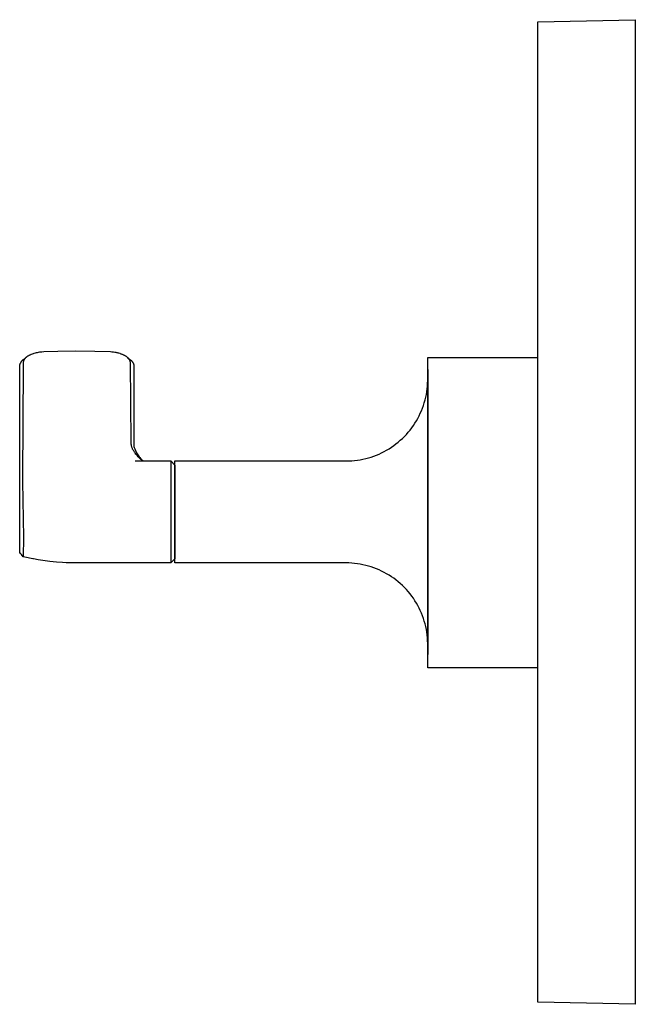
# Model space of a CAD drawing. Units: millimetres. Extents: x -165 to 151, y -131 to 185.
# Drawn here: x -165 to -89, y 65 to 185 of the extents above; entities that cross this region are included whole.
import ezdxf

# ---------------------------------------------------------------- set-up
doc = ezdxf.new("R2010")
doc.units = ezdxf.units.MM
doc.header["$MEASUREMENT"] = 0
doc.layers.add('Default', color=7, linetype='Continuous', true_color=0x000000)

msp = doc.modelspace()

# ---------------------------------------------------------------- linework, layer by layer
at = {"layer": 'Default', "color": 7, "true_color": 0xffffff}
for p, q in [((-101.4, 64.82), (-101.39, 184.89)), ((-101.39, 184.89), (-89.44, 185.17)), ((-89.44, 185.17), (-89.44, 170.18)), ((-89.44, 185.17), (-89.44, 185.17)), ((-89.44, 185.17), (-89.44, 170.18)), ((-89.44, 170.18), (-89.44, 79.54)), ((-89.44, 170.18), (-89.44, 79.54)), ((-164.43, 143.52), (-164.4, 143.55)), ((-164.4, 143.55), (-164.36, 143.57)), ((-164.36, 143.57), (-164.33, 143.6)), ((-164.33, 143.6), (-164.29, 143.62)), ((-164.3, 143.56), (-164.31, 143.54)), ((-164.29, 143.57), (-164.3, 143.56)), ((-164.29, 143.62), (-164.26, 143.64)), ((-164.28, 143.58), (-164.29, 143.57)), ((-164.26, 143.61), (-164.28, 143.58)), ((-164.26, 143.64), (-164.22, 143.66)), ((-164.25, 143.63), (-164.26, 143.61)), ((-164.23, 143.64), (-164.25, 143.63)), ((-164.22, 143.66), (-164.23, 143.64)), ((-164.21, 143.67), (-164.22, 143.66)), ((-164.18, 143.7), (-164.21, 143.67)), ((-164.15, 143.73), (-164.18, 143.7)), ((-164.12, 143.76), (-164.15, 143.73)), ((-164.1, 143.78), (-164.12, 143.76)), ((-164.06, 143.81), (-164.1, 143.78)), ((-164.03, 143.83), (-164.06, 143.81)), ((-163.99, 143.87), (-164.03, 143.83)), ((-163.94, 143.9), (-163.99, 143.87)), ((-163.9, 143.93), (-163.94, 143.9)), ((-163.85, 143.96), (-163.9, 143.93)), ((-163.8, 143.99), (-163.85, 143.96)), ((-163.76, 144.01), (-163.8, 143.99)), ((-163.71, 144.04), (-163.76, 144.01)), ((-163.66, 144.07), (-163.71, 144.04)), ((-163.61, 144.09), (-163.66, 144.07)), ((-163.55, 144.11), (-163.61, 144.09)), ((-163.5, 144.14), (-163.55, 144.11)), ((-163.45, 144.16), (-163.5, 144.14)), ((-163.34, 144.2), (-163.45, 144.16)), ((-163.23, 144.24), (-163.34, 144.2)), ((-163.11, 144.28), (-163.23, 144.24)), ((-162.98, 144.31), (-163.11, 144.28)), ((-162.85, 144.35), (-162.98, 144.31)), ((-162.72, 144.37), (-162.85, 144.35)), ((-162.58, 144.4), (-162.72, 144.37)), ((-162.44, 144.42), (-162.58, 144.4)), ((-162.3, 144.44), (-162.44, 144.42)), ((-162.16, 144.45), (-162.3, 144.44)), ((-161.92, 144.47), (-162.16, 144.45)), ((-160.18, 144.54), (-161.92, 144.47)), ((-158.07, 144.58), (-160.18, 144.54)), ((-155.66, 144.54), (-158.07, 144.58)), ((-153.74, 144.47), (-155.66, 144.54)), ((-153.56, 144.45), (-153.74, 144.47)), ((-153.38, 144.43), (-153.56, 144.45)), ((-153.2, 144.41), (-153.38, 144.43)), ((-153.12, 144.39), (-153.2, 144.41)), ((-153.03, 144.38), (-153.12, 144.39)), ((-152.95, 144.36), (-153.03, 144.38)), ((-152.86, 144.34), (-152.95, 144.36)), ((-152.78, 144.32), (-152.86, 144.34)), ((-152.7, 144.3), (-152.78, 144.32)), ((-152.57, 144.26), (-152.7, 144.3)), ((-152.5, 144.24), (-152.57, 144.26)), ((-152.44, 144.21), (-152.5, 144.24)), ((-152.38, 144.19), (-152.44, 144.21)), ((-152.32, 144.17), (-152.38, 144.19)), ((-152.26, 144.14), (-152.32, 144.17)), ((-152.2, 144.12), (-152.26, 144.14)), ((-152.14, 144.09), (-152.2, 144.12)), ((-152.09, 144.07), (-152.14, 144.09)), ((-152.03, 144.04), (-152.09, 144.07)), ((-151.98, 144.01), (-152.03, 144.04)), ((-151.93, 143.98), (-151.98, 144.01)), ((-151.88, 143.96), (-151.93, 143.98)), ((-151.84, 143.93), (-151.88, 143.96)), ((-151.79, 143.89), (-151.84, 143.93)), ((-151.74, 143.86), (-151.79, 143.89)), ((-151.71, 143.84), (-151.74, 143.86)), ((-151.69, 143.82), (-151.71, 143.84)), ((-151.67, 143.8), (-151.69, 143.82)), ((-151.64, 143.78), (-151.67, 143.8)), ((-151.64, 143.78), (-151.31, 143.51)), ((-151.62, 143.76), (-151.64, 143.78)), ((-151.6, 143.74), (-151.62, 143.76)), ((-151.58, 143.72), (-151.6, 143.74)), ((-151.55, 143.7), (-151.58, 143.72)), ((-151.53, 143.68), (-151.55, 143.7)), ((-151.51, 143.66), (-151.53, 143.68)), ((-151.5, 143.63), (-151.51, 143.66)), ((-151.48, 143.61), (-151.5, 143.63)), ((-151.46, 143.59), (-151.48, 143.61)), ((-151.44, 143.56), (-151.46, 143.59)), ((-151.43, 143.54), (-151.44, 143.56)), ((-114.85, 105.77), (-114.85, 143.77)), ((-114.85, 143.77), (-101.39, 143.77)), ((-164.86, 142.79), (-164.85, 142.84)), ((-164.86, 119.9), (-164.86, 142.79)), ((-164.85, 142.84), (-164.84, 142.88)), ((-164.84, 142.88), (-164.83, 142.92)), ((-164.83, 142.92), (-164.82, 142.95)), ((-164.82, 142.95), (-164.81, 142.99)), ((-164.81, 142.99), (-164.79, 143.03)), ((-164.79, 143.03), (-164.78, 143.07)), ((-164.78, 143.07), (-164.76, 143.11)), ((-164.76, 143.11), (-164.74, 143.14)), ((-164.74, 143.14), (-164.72, 143.18)), ((-164.72, 143.18), (-164.7, 143.22)), ((-164.7, 143.22), (-164.68, 143.25)), ((-164.68, 143.25), (-164.66, 143.29)), ((-164.66, 143.29), (-164.63, 143.32)), ((-164.63, 143.32), (-164.6, 143.35)), ((-164.6, 143.35), (-164.58, 143.38)), ((-164.58, 143.38), (-164.55, 143.41)), ((-164.55, 143.41), (-164.52, 143.44)), ((-164.52, 143.44), (-164.49, 143.47)), ((-164.42, 142.69), (-164.51, 129.03)), ((-164.49, 143.47), (-164.46, 143.5)), ((-164.46, 143.5), (-164.43, 143.52)), ((-164.41, 143.29), (-164.42, 143.27)), ((-164.42, 143.27), (-164.42, 143.26)), ((-164.42, 143.26), (-164.42, 143.25)), ((-164.42, 143.25), (-164.42, 143.24)), ((-164.42, 143.24), (-164.42, 143.23)), ((-164.42, 143.23), (-164.42, 143.21)), ((-164.42, 143.21), (-164.42, 142.7)), ((-164.42, 142.7), (-164.42, 142.69)), ((-164.4, 143.32), (-164.41, 143.31)), ((-164.41, 143.31), (-164.41, 143.29)), ((-164.39, 143.36), (-164.4, 143.34)), ((-164.4, 143.34), (-164.4, 143.32)), ((-164.38, 143.4), (-164.39, 143.38)), ((-164.39, 143.38), (-164.39, 143.36)), ((-164.37, 143.43), (-164.38, 143.41)), ((-164.38, 143.41), (-164.38, 143.4)), ((-164.36, 143.44), (-164.37, 143.43)), ((-164.35, 143.47), (-164.36, 143.46)), ((-164.36, 143.46), (-164.36, 143.44)), ((-164.34, 143.49), (-164.35, 143.47)), ((-164.33, 143.5), (-164.34, 143.49)), ((-164.32, 143.53), (-164.33, 143.52)), ((-164.33, 143.52), (-164.33, 143.5)), ((-164.31, 143.54), (-164.32, 143.53)), ((-151.41, 143.52), (-151.43, 143.54)), ((-151.4, 143.5), (-151.41, 143.52)), ((-151.39, 143.48), (-151.4, 143.5)), ((-151.37, 143.45), (-151.39, 143.48)), ((-151.36, 143.43), (-151.37, 143.45)), ((-151.35, 143.41), (-151.36, 143.43)), ((-151.35, 143.4), (-151.35, 143.41)), ((-151.34, 143.38), (-151.35, 143.4)), ((-151.33, 143.36), (-151.34, 143.38)), ((-151.33, 143.35), (-151.33, 143.36)), ((-151.33, 143.34), (-151.33, 143.35)), ((-151.32, 143.33), (-151.33, 143.34)), ((-151.32, 143.32), (-151.32, 143.33)), ((-151.32, 143.3), (-151.32, 143.32)), ((-151.31, 143.29), (-151.32, 143.3)), ((-151.31, 143.51), (-151.28, 143.48)), ((-151.31, 143.28), (-151.31, 143.29)), ((-151.31, 143.27), (-151.31, 143.28)), ((-151.31, 143.26), (-151.31, 143.27)), ((-151.31, 143.25), (-151.31, 143.26)), ((-151.3, 143.23), (-151.31, 143.25)), ((-151.3, 143.22), (-151.3, 143.23)), ((-151.3, 143.21), (-151.3, 143.22)), ((-151.3, 143.2), (-151.3, 143.21)), ((-151.3, 143.17), (-151.3, 143.2)), ((-151.22, 133.36), (-151.3, 143.17)), ((-151.28, 143.48), (-151.25, 143.46)), ((-151.25, 143.46), (-151.22, 143.44)), ((-151.22, 143.44), (-151.19, 143.41)), ((-151.19, 143.41), (-151.17, 143.39)), ((-151.17, 143.39), (-151.14, 143.36)), ((-151.14, 143.36), (-151.12, 143.34)), ((-151.12, 143.34), (-151.09, 143.31)), ((-151.09, 143.31), (-151.07, 143.28)), ((-151.07, 143.28), (-151.05, 143.25)), ((-151.05, 143.25), (-151.03, 143.22)), ((-151.03, 143.22), (-151.01, 143.19)), ((-151.01, 143.19), (-150.99, 143.16)), ((-150.99, 143.16), (-150.97, 143.13)), ((-150.97, 143.13), (-150.96, 143.09)), ((-150.96, 143.09), (-150.94, 143.06)), ((-150.94, 143.06), (-150.93, 143.03)), ((-150.93, 143.03), (-150.92, 142.99)), ((-150.92, 142.99), (-150.9, 142.96)), ((-150.9, 142.96), (-150.89, 142.92)), ((-150.89, 142.92), (-150.89, 142.89)), ((-150.89, 142.89), (-150.88, 142.85)), ((-150.88, 142.85), (-150.87, 142.82)), ((-150.87, 142.82), (-150.87, 142.78)), ((-150.87, 142.78), (-150.86, 142.74)), ((-150.86, 142.74), (-150.86, 132.87)), ((-114.85, 142.31), (-114.85, 107.41)), ((-114.98, 139.59), (-114.94, 139.94)), ((-114.94, 139.94), (-114.9, 140.28)), ((-114.9, 140.28), (-114.88, 140.63)), ((-114.88, 140.63), (-114.87, 140.97)), ((-115.19, 138.58), (-115.11, 138.91)), ((-115.11, 138.91), (-115.04, 139.25)), ((-115.04, 139.25), (-114.98, 139.59)), ((-115.64, 137.27), (-115.51, 137.59)), ((-115.51, 137.59), (-115.39, 137.92)), ((-115.39, 137.92), (-115.29, 138.24)), ((-115.29, 138.24), (-115.19, 138.58)), ((-116.26, 136.03), (-116.08, 136.33)), ((-116.08, 136.33), (-115.92, 136.64)), ((-115.92, 136.64), (-115.78, 136.95)), ((-115.78, 136.95), (-115.64, 137.27)), ((-117.04, 134.89), (-116.83, 135.17)), ((-116.83, 135.17), (-116.63, 135.45)), ((-116.63, 135.45), (-116.44, 135.74)), ((-116.44, 135.74), (-116.26, 136.03)), ((-117.97, 133.87), (-117.72, 134.11)), ((-117.72, 134.11), (-117.49, 134.37)), ((-117.49, 134.37), (-117.26, 134.62)), ((-117.26, 134.62), (-117.04, 134.89)), ((-151.21, 133.29), (-151.22, 133.36)), ((-151.21, 133.21), (-151.21, 133.29)), ((-151.2, 133.14), (-151.21, 133.21)), ((-151.18, 133.07), (-151.2, 133.14)), ((-151.17, 132.99), (-151.18, 133.07)), ((-151.15, 132.92), (-151.17, 132.99)), ((-151.13, 132.85), (-151.15, 132.92)), ((-151.11, 132.78), (-151.13, 132.85)), ((-151.09, 132.71), (-151.11, 132.78)), ((-151.06, 132.64), (-151.09, 132.71)), ((-150.86, 132.87), (-150.82, 132.74)), ((-150.82, 132.74), (-150.77, 132.61)), ((-119.61, 132.6), (-119.32, 132.79)), ((-119.32, 132.79), (-119.04, 132.99)), ((-119.04, 132.99), (-118.76, 133.2)), ((-118.76, 133.2), (-118.49, 133.41)), ((-118.49, 133.41), (-118.23, 133.64)), ((-118.23, 133.64), (-117.97, 133.87)), ((-151.03, 132.57), (-151.06, 132.64)), ((-151, 132.51), (-151.03, 132.57)), ((-150.97, 132.44), (-151, 132.51)), ((-150.93, 132.38), (-150.97, 132.44)), ((-150.89, 132.31), (-150.93, 132.38)), ((-150.85, 132.25), (-150.89, 132.31)), ((-150.81, 132.19), (-150.85, 132.25)), ((-150.77, 132.13), (-150.81, 132.19)), ((-150.77, 132.61), (-150.72, 132.48)), ((-150.72, 132.07), (-150.77, 132.13)), ((-150.72, 132.48), (-150.66, 132.35)), ((-150.63, 131.95), (-150.72, 132.07)), ((-150.66, 132.35), (-150.6, 132.23)), ((-150.54, 131.84), (-150.63, 131.95)), ((-150.6, 132.23), (-150.54, 132.1)), ((-150.54, 132.1), (-150.47, 131.98)), ((-150.44, 131.72), (-150.54, 131.84)), ((-150.47, 131.98), (-150.4, 131.86)), ((-150.34, 131.61), (-150.44, 131.72)), ((-150.4, 131.86), (-150.32, 131.75)), ((-150.24, 131.5), (-150.34, 131.61)), ((-150.32, 131.75), (-150.24, 131.63)), ((-150.24, 131.63), (-150.16, 131.52)), ((-150.13, 131.4), (-150.24, 131.5)), ((-150.16, 131.52), (-150.07, 131.42)), ((-122.47, 131.4), (-122.14, 131.49)), ((-122.14, 131.49), (-121.8, 131.59)), ((-121.8, 131.59), (-121.48, 131.7)), ((-121.48, 131.7), (-121.15, 131.83)), ((-121.15, 131.83), (-120.83, 131.96)), ((-120.83, 131.96), (-120.52, 132.11)), ((-120.52, 132.11), (-120.21, 132.26)), ((-120.21, 132.26), (-119.91, 132.43)), ((-119.91, 132.43), (-119.61, 132.6)), ((-150.7, 131.14), (-149.14, 131.11)), ((-150.02, 131.3), (-150.13, 131.4)), ((-150.07, 131.42), (-149.98, 131.31)), ((-149.91, 131.2), (-150.02, 131.3)), ((-149.98, 131.31), (-149.89, 131.21)), ((-149.79, 131.11), (-149.91, 131.2)), ((-149.89, 131.21), (-149.79, 131.11)), ((-149.14, 131.11), (-146.36, 131.11)), ((-146.36, 131.11), (-145.86, 130.61)), ((-146.36, 131.11), (-146.36, 118.61)), ((-145.86, 118.61), (-145.86, 131.11)), ((-145.86, 131.11), (-124.87, 131.11)), ((-145.86, 130.61), (-145.86, 119.11)), ((-124.87, 131.11), (-124.52, 131.12)), ((-124.52, 131.12), (-124.18, 131.14)), ((-124.18, 131.14), (-123.83, 131.17)), ((-123.83, 131.17), (-123.49, 131.21)), ((-123.49, 131.21), (-123.15, 131.26)), ((-123.15, 131.26), (-122.81, 131.33)), ((-122.81, 131.33), (-122.47, 131.4)), ((-164.51, 129.03), (-164.51, 128.61)), ((-164.51, 128.61), (-164.39, 121.73)), ((-164.39, 121.73), (-164.45, 119.38)), ((-164.75, 119.77), (-164.86, 119.9)), ((-164.65, 119.65), (-164.75, 119.77)), ((-164.55, 119.51), (-164.65, 119.65)), ((-164.45, 119.38), (-164.55, 119.51)), ((-164.23, 119.33), (-164.45, 119.38)), ((-163.26, 119.13), (-164.23, 119.33)), ((-163.18, 119.11), (-163.26, 119.13)), ((-162.61, 119.01), (-163.18, 119.11)), ((-162.04, 118.91), (-162.61, 119.01)), ((-161.18, 118.8), (-162.04, 118.91)), ((-160.36, 118.71), (-161.18, 118.8)), ((-159.6, 118.65), (-160.36, 118.71)), ((-159.17, 118.63), (-159.6, 118.65)), ((-158.41, 118.61), (-159.17, 118.63)), ((-157.86, 118.61), (-158.41, 118.61)), ((-146.36, 118.61), (-157.86, 118.61)), ((-145.86, 119.11), (-146.36, 118.61)), ((-146.36, 118.61), (-146.36, 118.61)), ((-124.87, 118.61), (-145.86, 118.61)), ((-124.52, 118.61), (-124.87, 118.61)), ((-124.18, 118.59), (-124.52, 118.61)), ((-123.83, 118.56), (-124.18, 118.59)), ((-123.49, 118.52), (-123.83, 118.56)), ((-123.15, 118.46), (-123.49, 118.52)), ((-122.81, 118.4), (-123.15, 118.46)), ((-122.47, 118.32), (-122.81, 118.4)), ((-122.14, 118.23), (-122.47, 118.32)), ((-121.81, 118.13), (-122.14, 118.23)), ((-121.48, 118.02), (-121.81, 118.13)), ((-121.16, 117.9), (-121.48, 118.02)), ((-120.84, 117.76), (-121.16, 117.9)), ((-120.52, 117.62), (-120.84, 117.76)), ((-120.21, 117.46), (-120.52, 117.62)), ((-119.91, 117.3), (-120.21, 117.46)), ((-119.61, 117.12), (-119.91, 117.3)), ((-119.32, 116.93), (-119.61, 117.12)), ((-119.04, 116.74), (-119.32, 116.93)), ((-118.76, 116.53), (-119.04, 116.74)), ((-118.49, 116.31), (-118.76, 116.53)), ((-118.23, 116.09), (-118.49, 116.31)), ((-117.97, 115.85), (-118.23, 116.09)), ((-117.73, 115.61), (-117.97, 115.85)), ((-117.49, 115.36), (-117.73, 115.61)), ((-117.26, 115.1), (-117.49, 115.36)), ((-117.04, 114.83), (-117.26, 115.1)), ((-116.83, 114.56), (-117.04, 114.83)), ((-116.63, 114.28), (-116.83, 114.56)), ((-116.44, 113.99), (-116.63, 114.28)), ((-116.26, 113.7), (-116.44, 113.99)), ((-116.09, 113.4), (-116.26, 113.7)), ((-115.93, 113.09), (-116.09, 113.4)), ((-115.78, 112.78), (-115.93, 113.09)), ((-115.64, 112.46), (-115.78, 112.78)), ((-115.51, 112.14), (-115.64, 112.46)), ((-115.39, 111.81), (-115.51, 112.14)), ((-115.29, 111.48), (-115.39, 111.81)), ((-115.2, 111.15), (-115.29, 111.48)), ((-115.11, 110.81), (-115.2, 111.15)), ((-115.04, 110.48), (-115.11, 110.81)), ((-114.98, 110.14), (-115.04, 110.48)), ((-114.94, 109.79), (-114.98, 110.14)), ((-114.9, 109.45), (-114.94, 109.79)), ((-114.88, 109.1), (-114.9, 109.45)), ((-114.87, 108.76), (-114.88, 109.1)), ((-101.4, 105.77), (-114.85, 105.77)), ((-89.44, 79.54), (-89.44, 64.54)), ((-89.44, 79.54), (-89.44, 66.36)), ((-89.44, 66.36), (-89.44, 64.55)), ((-89.44, 64.54), (-101.4, 64.82))]:
    msp.add_line(p, q, dxfattribs=at)

doc.saveas('drawing.dxf')
